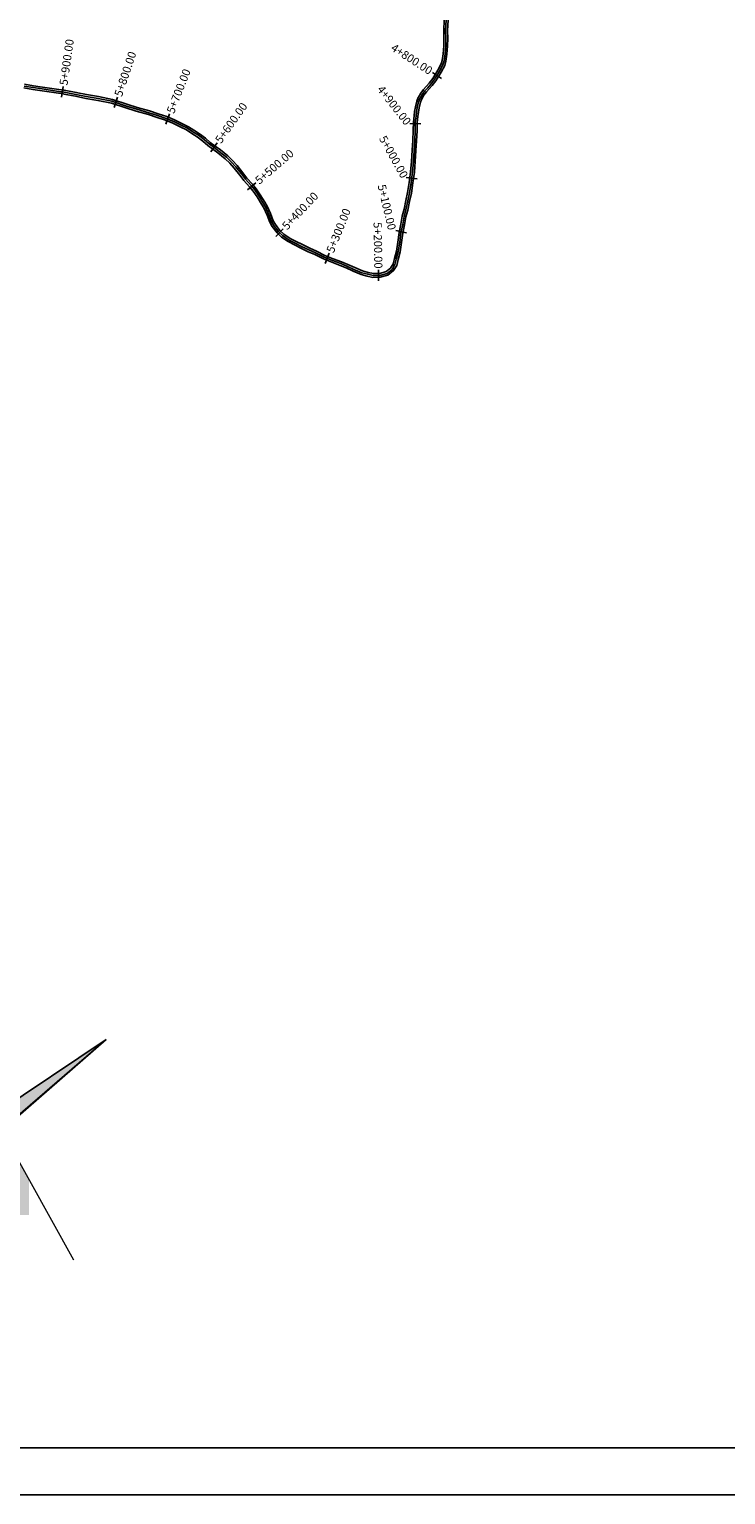
# Model space of a CAD drawing. Units: millimetres. Extents: x -7008 to 16462, y -6103 to -171.
# Drawn here: x 11369 to 12647, y -6103 to -3415 of the extents above; entities that cross this region are included whole.
import ezdxf
from ezdxf.enums import TextEntityAlignment as Align

# ---------------------------------------------------------------- set-up
doc = ezdxf.new("R2010")
doc.units = ezdxf.units.MM
for name, color, linetype in [('CAMINO', 7, 'Continuous'), ('CUADRO', 150, 'Continuous'), ('CVL_EST', 6, 'Continuous'), ('CVL_EST_TX', 2, 'Continuous'), ('EJE', 7, 'Continuous'), ('LINEA SOLAPA', 7, 'Continuous'), ('SECCIÓN', 7, 'Continuous')]:
    doc.layers.add(name, color=color, linetype=linetype)
doc.styles.add('MONOTXT4', font='monotxt4.shx')

# ---------------------------------------------------------------- blocks, each defined once
blk = doc.blocks.new('A$C7747216F')
at = {"layer": 'CUADRO', "color": 0}
blk.add_line((12.789, -47.361), (-61.211, -47.361), dxfattribs=at)

msp = doc.modelspace()

# ---------------------------------------------------------------- hatches: boundary and pattern name
at = {"layer": 'SECCIÓN', "true_color": 0x636466}
h = msp.add_hatch(dxfattribs=at)
h.set_pattern_fill('AR-SAND', color=251)
h.set_pattern_definition([(37.5, (-3415.487, -49.92), (-1.60003, 48.94132), [0, -38.608, 0, -43.18, 0, -41.275]), (7.5, (-3415.487, -49.92), (44.95233, 71.6825), [0, -20.828, 0, -34.798, 0, -13.335]), (327.5, (-3446.73, -49.92), (79.09924, 0.14372), [0, -12.7, 0, -45.72, 0, -59.69]), (317.5, (-3446.73, -49.92), (76.35565, 22.29293), [0, -6.35, 0, -29.972, 0, -34.29])])
h.paths.add_polyline_path([(11279.934, -5466.478), (11087.679, -5466.478), (9736.798, -5466.478), (9372.061, -5466.478), (9257.121, -5564.91), (9342.331, -5514.959), (9383.006, -5589.886), (11368.286, -5589.886), (11368.286, -5525.39), (11328.619, -5453.99), (11153.791, -5575.195)])
h.paths.add_polyline_path([(9736.798, -5382.002), (9272.052, -5382.002), (9308.643, -5466.478), (9360.26, -5466.478), (9395.221, -5446.644), (9372.061, -5466.478), (9736.798, -5466.478)])
h.paths.add_polyline_path([(11510.059, -5268.143), (11306.582, -5404.039), (11297.033, -5382.002), (11087.679, -5382.002), (11087.679, -5466.478), (11279.934, -5466.478)])

# ---------------------------------------------------------------- linework, layer by layer
at = {"color": 0}
msp.add_lwpolyline([(8812.317, -6103.086), (16462.317, -6103.086), (16462.317, -1003.086), (8812.317, -1003.086)], close=True, dxfattribs=at)
at = {"layer": 'CAMINO'}
for points in [[(12137.65, -3398.094), (12136.56, -3416.864), (12136.904, -3431.897), (12136.765, -3445.243), (12135.512, -3460.35), (12133.547, -3473.315), (12131.481, -3481.048), (12125.023, -3493.157), (12121.273, -3499.582), (12114.974, -3509.267), (12108.407, -3517.798), (12102.76, -3524.324), (12097.766, -3529.764), (12093.265, -3535.709), (12088.951, -3543.336), (12088.826, -3543.467), (12086.782, -3548.732), (12084.366, -3558.706), (12083.007, -3566.72), (12082.145, -3574.62), (12080.873, -3585.487), (12080.528, -3600.946), (12079.784, -3619.265), (12078.596, -3637.3), (12077.295, -3657.635), (12075.788, -3676.966), (12073.025, -3696.581), (12070.206, -3715.282), (12066.908, -3730.495), (12063.551, -3746.66), (12060.048, -3759.019), (12057.776, -3773.63), (12054.424, -3788.628), (12052.208, -3806.037), (12049.487, -3823.245), (12045.918, -3837.11), (12043.342, -3847.855), (12037.392, -3857.577), (12027.172, -3865.712), (12012.997, -3869.701), (11999.688, -3869.928), (11989.097, -3867.631), (11977.843, -3864.599), (11963.351, -3858.497), (11950.49, -3852.538), (11939.195, -3848.015), (11924.041, -3842.202), (11908.532, -3835.917), (11892.901, -3827.908), (11880.698, -3822.835), (11867.069, -3816.129), (11855.29, -3810.315), (11844.017, -3804.381), (11831.555, -3796.084), (11823.489, -3788.461), (11814.684, -3776.465), (11810.341, -3768.898), (11805.298, -3755.671), (11799.439, -3742.464), (11795.199, -3735.814), (11786.875, -3722.437), (11779.801, -3711.5), (11773.181, -3703.791), (11762.791, -3692.236), (11755.401, -3682.127), (11745.012, -3669.345), (11736.768, -3660.247), (11728.325, -3652.148), (11715.096, -3641.719), (11705.922, -3634.579), (11696.497, -3627.893), (11687.516, -3619.811), (11677.155, -3612.084), (11666.954, -3605.842), (11657.344, -3599.526), (11647.031, -3594.384), (11632.345, -3587.014), (11618.583, -3581.614), (11603.218, -3576.511), (11587.264, -3571.336), (11564.859, -3564.792), (11545.821, -3558.863), (11519.563, -3550.108), (11494.622, -3545.285), (11472.459, -3541.513), (11453.412, -3537.571), (11432.075, -3533.516), (11431.614, -3533.49), (11417.893, -3531.54), (11392, -3527.744), (11375.243, -3525.328), (11358.826, -3522.359)], [(12130.661, -3397.709), (12129.555, -3416.741), (12129.903, -3431.94), (12129.768, -3444.917), (12128.556, -3459.535), (12126.684, -3471.883), (12124.926, -3478.464), (12118.91, -3489.744), (12115.312, -3495.908), (12109.258, -3505.217), (12102.983, -3513.369), (12097.534, -3519.666), (12092.385, -3525.274), (12087.402, -3531.856), (12083.292, -3539.123), (12082.807, -3539.628), (12080.088, -3546.633), (12077.505, -3557.295), (12076.07, -3565.754), (12075.19, -3573.834), (12073.882, -3585), (12073.531, -3600.726), (12072.794, -3618.893), (12071.611, -3636.846), (12070.312, -3657.139), (12068.826, -3676.206), (12066.098, -3695.571), (12063.318, -3714.018), (12060.061, -3729.042), (12056.748, -3744.991), (12053.196, -3757.521), (12050.894, -3772.327), (12047.521, -3787.42), (12045.278, -3805.049), (12042.625, -3821.823), (12039.124, -3835.421), (12036.793, -3845.146), (12032.066, -3852.87), (12023.917, -3859.356), (12011.972, -3862.718), (12000.379, -3862.915), (11990.75, -3860.827), (11980.122, -3857.964), (11966.181, -3852.094), (11953.264, -3846.109), (11941.749, -3841.498), (11926.61, -3835.69), (11911.449, -3829.546), (11895.845, -3821.551), (11883.59, -3816.456), (11870.163, -3809.85), (11858.47, -3804.078), (11847.596, -3798.355), (11835.93, -3790.587), (11828.758, -3783.809), (11820.56, -3772.64), (11816.686, -3765.89), (11811.772, -3753.003), (11805.624, -3739.144), (11801.122, -3732.083), (11792.786, -3718.687), (11785.42, -3707.299), (11778.439, -3699.17), (11768.233, -3687.819), (11760.946, -3677.851), (11750.326, -3664.784), (11741.79, -3655.365), (11732.926, -3646.861), (11719.413, -3636.208), (11710.099, -3628.96), (11700.878, -3622.418), (11691.959, -3614.392), (11681.082, -3606.281), (11670.704, -3599.93), (11660.841, -3593.448), (11650.162, -3588.123), (11635.2, -3580.615), (11620.966, -3575.029), (11605.401, -3569.86), (11589.326, -3564.646), (11566.881, -3558.09), (11547.969, -3552.2), (11521.342, -3543.323), (11495.874, -3538.397), (11473.756, -3534.633), (11454.775, -3530.704), (11432.931, -3526.553), (11432.307, -3526.518), (11418.893, -3524.612), (11393.007, -3520.817), (11376.365, -3518.417), (11359.714, -3515.406)]]:
    msp.add_lwpolyline(points, dxfattribs=at)
at = {"layer": 'CVL_EST', "color": 6, "linetype": 'Continuous'}
for p, q in [((12125.49, -3505.02), (12108.723, -3494.116)), ((11428.042, -3539.547), (11430.856, -3519.746)), ((11524.306, -3558.541), (11530.631, -3539.568)), ((11619.058, -3588.783), (11626.364, -3570.165)), ((12087.312, -3588.275), (12067.317, -3587.828)), ((11701.712, -3639.562), (11713.284, -3623.25)), ((11769.301, -3709.25), (11784.474, -3696.22)), ((12080.632, -3689.179), (12060.827, -3686.39)), ((11821.162, -3795.206), (11834.899, -3780.67)), ((12061.225, -3787.996), (12041.707, -3783.634)), ((11911.96, -3844.319), (11919.472, -3825.784)), ((12010.019, -3876.253), (12009.678, -3856.256))]:
    msp.add_line(p, q, dxfattribs=at)
at = {"layer": 'EJE', "color": 1}
msp.add_lwpolyline([(12134.156, -3397.902), (12133.057, -3416.803), (12133.403, -3431.918), (12133.266, -3445.08), (12132.034, -3459.943), (12130.116, -3472.599), (12128.203, -3479.756), (12121.966, -3491.45), (12118.292, -3497.745), (12112.116, -3507.242), (12105.695, -3515.584), (12100.147, -3521.995), (12095.076, -3527.519), (12090.334, -3533.782), (12086.121, -3541.23), (12085.816, -3541.547), (12083.435, -3547.683), (12080.936, -3558), (12079.538, -3566.237), (12078.667, -3574.227), (12077.378, -3585.244), (12077.029, -3600.836), (12076.289, -3619.079), (12075.104, -3637.073), (12073.803, -3657.387), (12072.307, -3676.586), (12069.562, -3696.076), (12066.762, -3714.65), (12063.485, -3729.768), (12060.15, -3745.825), (12056.622, -3758.27), (12054.335, -3772.979), (12050.972, -3788.024), (12048.743, -3805.543), (12046.056, -3822.534), (12042.521, -3836.266), (12040.067, -3846.5), (12034.729, -3855.224), (12025.545, -3862.534), (12012.484, -3866.209), (12000.034, -3866.422), (11989.924, -3864.229), (11978.982, -3861.282), (11964.766, -3855.295), (11951.877, -3849.324), (11940.472, -3844.757), (11925.326, -3838.946), (11909.991, -3832.731), (11894.373, -3824.73), (11882.144, -3819.646), (11868.616, -3812.989), (11856.88, -3807.197), (11845.806, -3801.368), (11833.742, -3793.335), (11826.123, -3786.135), (11817.622, -3774.552), (11813.513, -3767.394), (11808.535, -3754.337), (11802.532, -3740.804), (11798.16, -3733.948), (11789.83, -3720.562), (11782.611, -3709.4), (11775.81, -3701.481), (11765.512, -3690.027), (11758.173, -3679.989), (11747.669, -3667.065), (11739.279, -3657.806), (11730.625, -3649.504), (11717.254, -3638.963), (11708.011, -3631.769), (11698.688, -3625.155), (11689.737, -3617.102), (11679.119, -3609.183), (11668.829, -3602.886), (11659.093, -3596.487), (11648.596, -3591.253), (11633.772, -3583.815), (11619.775, -3578.322), (11604.31, -3573.186), (11588.295, -3567.991), (11565.87, -3561.441), (11546.895, -3555.531), (11520.452, -3546.716), (11495.248, -3541.841), (11473.108, -3538.073), (11454.094, -3534.137), (11432.503, -3530.035), (11431.961, -3530.004), (11418.393, -3528.076), (11392.504, -3524.281), (11375.804, -3521.872), (11359.27, -3518.882)], dxfattribs=at)
at = {"layer": 'SECCIÓN', "lineweight": 5}
msp.add_lwpolyline([(11087.679, -5466.478), (11280.872, -5466.478), (11510.059, -5268.143), (11306.582, -5404.039), (11297.033, -5382.002), (11087.679, -5382.002)], close=True, dxfattribs=at)
at = {"layer": 'SECCIÓN', "lineweight": 13}
msp.add_lwpolyline([(11240.47, -5243.167), (11306.582, -5404.039), (11510.059, -5268.143), (11153.791, -5575.195), (11328.619, -5453.99), (11449.824, -5672.158)], dxfattribs=at)

# ---------------------------------------------------------------- block references
at = {"layer": 'LINEA SOLAPA', "color": 0, "xscale": 88.01600528203501, "yscale": 88.01600528203501, "zscale": 88.01600528203501}
msp.add_blockref('A$C7747216F', (14285.769, -1848.516), dxfattribs=at)

# ---------------------------------------------------------------- texts
at = {"layer": 'CVL_EST_TX', "color": 2, "style": 'MONOTXT4'}
for s, rotation, p in [('5+900.00', 81.911884, (11431.208, -3517.271)), ('5+800.00', 71.561861, (11531.422, -3537.196)), ('5+700.00', 68.574075, (11627.277, -3567.838)), ('5+600.00', 54.646355, (11714.731, -3621.211)), ('5+500.00', 40.655434, (11786.37, -3694.591)), ('5+400.00', 46.618377, (11836.616, -3778.853)), ('5+300.00', 67.938708, (11920.411, -3823.467))]:
    msp.add_text(s, height=15, rotation=rotation, dxfattribs=at).set_placement(p, align=Align.MIDDLE_LEFT)
for s, rotation, p in [('4+800.00', 326.962169, (12106.628, -3492.753)), ('4+900.00', 308.177591, (12064.818, -3587.773)), ('5+000.00', 299.23262, (12058.352, -3686.041)), ('5+100.00', 283.221965, (12034.877, -3782.655)), ('5+200.00', 270.977245, (12009.635, -3853.756))]:
    msp.add_text(s, height=15, rotation=rotation, dxfattribs=at).set_placement(p, align=Align.MIDDLE_RIGHT)

doc.saveas('drawing.dxf')
